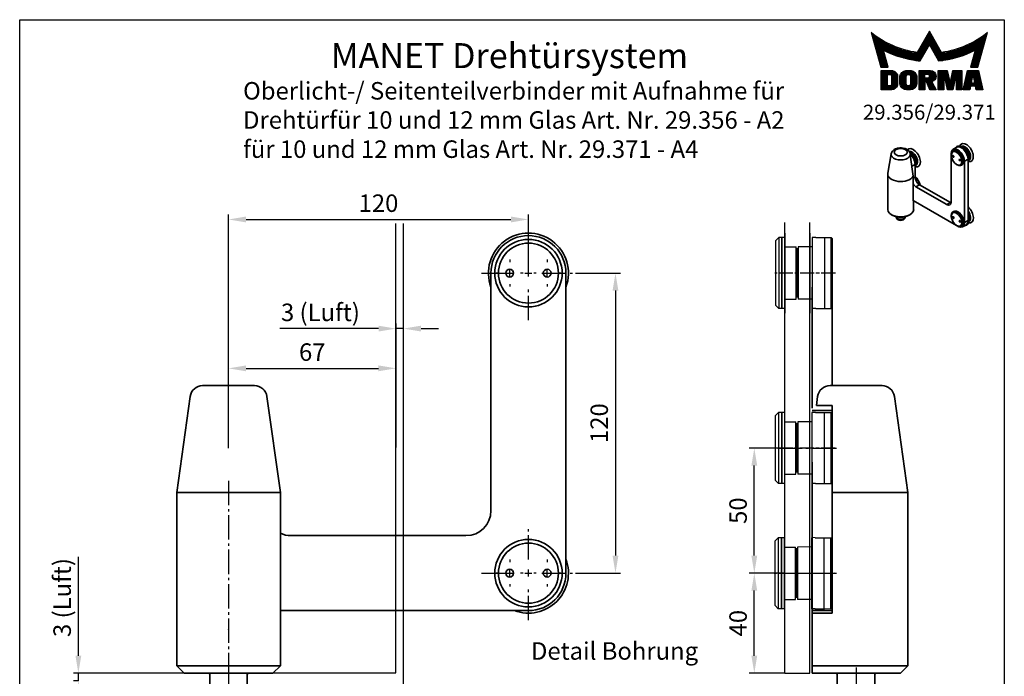
# Model space of a CAD drawing. Units: millimetres. Extents: x 1827 to 2228, y 1734 to 2304.
# Drawn here: x 1827 to 2221, y 2041 to 2304 of the extents above; entities that cross this region are included whole.
import ezdxf
from ezdxf.enums import TextEntityAlignment as Align

# ---------------------------------------------------------------- set-up
doc = ezdxf.new("R2010")
doc.units = ezdxf.units.MM
for name, pattern in [('AM_DIN_G_W050', [13.75, 9.75, -1.5, 1, -1.5]), ('CHAIN', [0.3543, 0.2362, -0.0295, 0.0591, -0.0295]), ('PHANTOM', [63.5, 31.75, -6.35, 6.35, -6.35, 6.35, -6.35]), ('STRICHPUNKT', [25.4, 12.7, -6.35, 0, -6.35])]:
    doc.linetypes.add(name, pattern=pattern)
for name, color, linetype, lineweight in [('AM_7', 7, 'AM_DIN_G_W050', 25), ('AM_REFDIM', 4, 'Continuous', 25), ('AM_VIS', 2, 'Continuous', 35)]:
    doc.layers.add(name, color=color, linetype=linetype, lineweight=lineweight)
for name, color, linetype in [('Detail-Rahmen', 7, 'Continuous'), ('Deutsch', 4, 'Continuous'), ('Dick', 2, 'Continuous'), ('Duenn', 7, 'Continuous'), ('Mittellinie', 7, 'STRICHPUNKT'), ('Phantom', 1, 'PHANTOM'), ('Schriftfeld', 7, 'Continuous')]:
    doc.layers.add(name, color=color, linetype=linetype)
doc.styles.add('ISO8', font='iso8')
doc.dimstyles.new('DORMA$0', dxfattribs={"dimtxt": 3.5, "dimasz": 3.5, "dimexe": 1, "dimexo": 0, "dimgap": 1.5, "dimtad": 1, "dimdec": 8, "dimdsep": 46, "dimtxsty": 'ISO8', "dimcen": 0.1, "dimclrt": 256, "dimadec": 8, "dimazin": 2, "dimtfac": 1, "dimtdec": 8, "dimtmove": 0, "dimatfit": 3, "dimfxl": 0, "dimtolj": 1, "dimarcsym": 0})

# ---------------------------------------------------------------- blocks, each defined once
blk = doc.blocks.new('*D6')
at = {"layer": 'Defpoints', "color": 0}
for p in [(2030.95, 2224.15), (2030.95, 2202.68), (1910.95, 2132.68)]:
    blk.add_point(p, dxfattribs=at)
at = {"layer": 'Deutsch', "color": 0, "lineweight": -2}
for p, q in [((1910.95, 2132.68), (1910.95, 2226.15)), ((2030.95, 2202.68), (2030.95, 2226.15)), ((1917.95, 2224.15), (2023.95, 2224.15))]:
    blk.add_line(p, q, dxfattribs=at)
at = {"layer": 'Deutsch', "color": 0}
for points in [[(1917.95, 2225.32), (1917.95, 2222.98), (1910.95, 2224.15)], [(2023.95, 2225.32), (2023.95, 2222.98), (2030.95, 2224.15)]]:
    blk.add_solid(points, dxfattribs=at)
at = {"layer": 'Deutsch', "insert": (1970.95, 2230.65), "char_height": 7, "attachment_point": 5, "style": 'ISO8'}
blk.add_mtext('\\A1;120', dxfattribs=at)
blk = doc.blocks.new('*D7')
at = {"layer": 'AM_REFDIM', "color": 0, "lineweight": -2}
for p, q in [((1910.95, 2132.68), (1910.95, 2166.6)), ((1917.95, 2164.6), (1970.95, 2164.6)), ((1977.95, 2132.68), (1977.95, 2166.6))]:
    blk.add_line(p, q, dxfattribs=at)
at = {"layer": 'AM_REFDIM', "color": 0}
for points in [[(1917.95, 2165.77), (1917.95, 2163.43), (1910.95, 2164.6)], [(1970.95, 2165.77), (1970.95, 2163.43), (1977.95, 2164.6)]]:
    blk.add_solid(points, dxfattribs=at)
at = {"layer": 'Defpoints', "color": 0}
for p in [(1977.95, 2164.6), (1910.95, 2132.68), (1977.95, 2132.68)]:
    blk.add_point(p, dxfattribs=at)
at = {"layer": 'AM_REFDIM', "insert": (1944.45, 2171.1), "char_height": 7, "attachment_point": 5, "style": 'ISO8'}
blk.add_mtext('\\A1;67', dxfattribs=at)
blk = doc.blocks.new('*X0')
at = {"color": 0}
for p, q in [((8.01, 13), (8.09, 13)), ((8.08, 12.75), (8.41, 12.75)), ((8.16, 12.5), (8.74, 12.5)), ((8.23, 12.25), (9.09, 12.25)), ((8.3, 12), (9.46, 12)), ((18.85, 12), (20.43, 12)), ((18.99, 12.25), (20.28, 12.25)), ((19.14, 12.5), (20.14, 12.5)), ((19.28, 12.75), (20, 12.75)), ((19.43, 13), (19.85, 13)), ((19.57, 13.25), (19.71, 13.25)), ((29.82, 12), (30.98, 12)), ((30.19, 12.25), (31.05, 12.25)), ((30.54, 12.5), (31.12, 12.5)), ((30.87, 12.75), (31.19, 12.75)), ((31.19, 13), (31.26, 13)), ((8.37, 11.75), (9.85, 11.75)), ((8.44, 11.5), (10.26, 11.5)), ((8.51, 11.25), (10.69, 11.25)), ((8.58, 11), (11.16, 11)), ((8.66, 10.75), (11.66, 10.75)), ((8.73, 10.5), (12.2, 10.5)), ((8.8, 10.25), (12.8, 10.25)), ((8.87, 10), (13.46, 10)), ((17.69, 10), (19.29, 10)), ((17.84, 10.25), (19.43, 10.25)), ((17.98, 10.5), (19.58, 10.5)), ((18.13, 10.75), (21.15, 10.75)), ((18.27, 11), (21.01, 11)), ((18.42, 11.25), (20.86, 11.25)), ((18.56, 11.5), (20.72, 11.5)), ((18.7, 11.75), (20.57, 11.75)), ((19.7, 10.5), (21.3, 10.5)), ((19.84, 10.25), (21.44, 10.25)), ((19.99, 10), (21.58, 10)), ((25.82, 10), (30.41, 10)), ((26.48, 10.25), (30.48, 10.25)), ((27.08, 10.5), (30.55, 10.5)), ((27.62, 10.75), (30.62, 10.75)), ((28.12, 11), (30.69, 11)), ((28.59, 11.25), (30.76, 11.25)), ((29.02, 11.5), (30.84, 11.5)), ((29.43, 11.75), (30.91, 11.75)), ((8.94, 9.75), (14.21, 9.75)), ((9.01, 9.5), (10.46, 9.5)), ((9.08, 9.25), (10.53, 9.25)), ((9.15, 9), (10.6, 9)), ((9.23, 8.75), (10.67, 8.75)), ((9.3, 8.5), (10.74, 8.5)), ((9.37, 8.25), (10.81, 8.25)), ((9.44, 8), (10.89, 8)), ((10.55, 9.5), (15.1, 9.5)), ((11.06, 9.25), (16.23, 9.25)), ((11.61, 9), (18.71, 9)), ((12.2, 8.75), (18.57, 8.75)), ((12.86, 8.5), (18.42, 8.5)), ((13.6, 8.25), (18.28, 8.25)), ((14.46, 8), (18.14, 8)), ((17.26, 9.25), (18.86, 9.25)), ((17.4, 9.5), (19, 9.5)), ((17.55, 9.75), (19.15, 9.75)), ((20.13, 9.75), (21.73, 9.75)), ((20.28, 9.5), (21.87, 9.5)), ((20.42, 9.25), (22.02, 9.25)), ((20.56, 9), (27.67, 9)), ((20.71, 8.75), (27.07, 8.75)), ((20.85, 8.5), (26.41, 8.5)), ((21, 8.25), (25.67, 8.25)), ((21.14, 8), (24.81, 8)), ((23.04, 9.25), (28.22, 9.25)), ((24.18, 9.5), (28.73, 9.5)), ((25.07, 9.75), (30.34, 9.75)), ((28.39, 8), (29.84, 8)), ((28.46, 8.25), (29.91, 8.25)), ((28.54, 8.5), (29.98, 8.5)), ((28.61, 8.75), (30.05, 8.75)), ((28.68, 9), (30.12, 9)), ((28.75, 9.25), (30.19, 9.25)), ((28.82, 9.5), (30.27, 9.5)), ((9.51, 7.75), (10.96, 7.75)), ((9.58, 7.5), (11.03, 7.5)), ((9.65, 7.25), (11.1, 7.25)), ((9.72, 7), (11.17, 7)), ((9.8, 6.75), (11.24, 6.75)), ((9.87, 6.5), (11.32, 6.5)), ((9.94, 6.25), (11.39, 6.25)), ((15.51, 7.75), (17.99, 7.75)), ((16.96, 7.5), (17.85, 7.5)), ((21.29, 7.75), (23.77, 7.75)), ((21.43, 7.5), (22.32, 7.5)), ((27.89, 6.25), (29.34, 6.25)), ((27.96, 6.5), (29.41, 6.5)), ((28.03, 6.75), (29.48, 6.75)), ((28.11, 7), (29.55, 7)), ((28.18, 7.25), (29.62, 7.25)), ((28.25, 7.5), (29.7, 7.5)), ((28.32, 7.75), (29.77, 7.75)), ((10.03, 5.25), (12.77, 5.25)), ((10.03, 5), (13.03, 5)), ((10.03, 4.75), (13.19, 4.75)), ((10.03, 4.5), (11.27, 4.5)), ((10.03, 4.25), (11.27, 4.25)), ((10.03, 4), (11.27, 4)), ((12.05, 4.5), (13.27, 4.5)), ((12.06, 4.25), (13.3, 4.25)), ((12.06, 4), (13.3, 4)), ((13.75, 4), (15.02, 4)), ((13.76, 4.25), (15.02, 4.25)), ((13.81, 4.5), (15.08, 4.5)), ((13.91, 4.75), (16.98, 4.75)), ((14.08, 5), (16.81, 5)), ((14.36, 5.25), (16.53, 5.25)), ((15.81, 4.5), (17.08, 4.5)), ((15.87, 4.25), (17.13, 4.25)), ((15.87, 4), (17.14, 4)), ((17.59, 5.25), (20.53, 5.25)), ((17.59, 5), (20.77, 5)), ((17.59, 4.75), (18.72, 4.75)), ((17.59, 4.5), (18.72, 4.5)), ((17.59, 4.25), (18.72, 4.25)), ((17.59, 4), (18.72, 4)), ((19.36, 4.75), (20.9, 4.75)), ((19.47, 4), (20.93, 4)), ((19.61, 4.5), (20.97, 4.5)), ((19.62, 4.25), (20.97, 4.25)), ((21.43, 5.25), (23.28, 5.25)), ((21.43, 5), (23.34, 5)), ((21.43, 4.75), (23.39, 4.75)), ((21.43, 4.5), (23.45, 4.5)), ((21.43, 4.25), (22.56, 4.25)), ((21.43, 4), (22.56, 4)), ((22.72, 4.25), (23.5, 4.25)), ((22.77, 4), (23.56, 4)), ((24.04, 4), (24.83, 4)), ((24.09, 4.25), (24.88, 4.25)), ((24.15, 4.5), (26.17, 4.5)), ((24.2, 4.75), (26.17, 4.75)), ((24.26, 5), (26.17, 5)), ((24.31, 5.25), (26.17, 5.25)), ((25.04, 4.25), (26.17, 4.25)), ((25.04, 4), (26.17, 4)), ((26.95, 4), (28.18, 4)), ((27.01, 4.25), (28.22, 4.25)), ((27.07, 4.5), (29.67, 4.5)), ((27.13, 4.75), (29.61, 4.75)), ((27.19, 5), (29.56, 5)), ((27.25, 5.25), (29.5, 5.25)), ((28.52, 4.25), (29.73, 4.25)), ((28.57, 4), (29.79, 4)), ((10.03, 3.75), (11.27, 3.75)), ((10.03, 3.5), (11.27, 3.5)), ((10.03, 3.25), (11.27, 3.25)), ((10.03, 3), (11.27, 3)), ((10.03, 2.75), (11.27, 2.75)), ((10.03, 2.5), (11.27, 2.5)), ((10.03, 2.25), (13.12, 2.25)), ((10.03, 2), (12.93, 2)), ((12, 2.5), (13.24, 2.5)), ((12.06, 3.75), (13.3, 3.75)), ((12.06, 3.5), (13.3, 3.5)), ((12.06, 3.25), (13.3, 3.25)), ((12.06, 3), (13.3, 3)), ((12.06, 2.75), (13.29, 2.75)), ((13.75, 3.75), (15.02, 3.75)), ((13.75, 3.5), (15.02, 3.5)), ((13.75, 3.25), (15.02, 3.25)), ((13.75, 3), (15.02, 3)), ((13.78, 2.75), (15.03, 2.75)), ((13.85, 2.5), (15.18, 2.5)), ((13.98, 2.25), (16.91, 2.25)), ((14.19, 2), (16.7, 2)), ((15.71, 2.5), (17.04, 2.5)), ((15.86, 2.75), (17.11, 2.75)), ((15.87, 3.75), (17.14, 3.75)), ((15.87, 3.5), (17.14, 3.5)), ((15.87, 3.25), (17.14, 3.25)), ((15.87, 3), (17.14, 3)), ((17.59, 3.75), (20.82, 3.75)), ((17.59, 3.5), (20.63, 3.5)), ((17.59, 3.25), (20.24, 3.25)), ((17.59, 3), (18.72, 3)), ((17.59, 2.75), (18.72, 2.75)), ((17.59, 2.5), (18.72, 2.5)), ((17.59, 2.25), (18.72, 2.25)), ((17.59, 2), (18.72, 2)), ((19.19, 3), (20.27, 3)), ((19.29, 2.75), (20.4, 2.75)), ((19.39, 2.5), (20.53, 2.5)), ((19.49, 2.25), (20.66, 2.25)), ((19.59, 2), (20.79, 2)), ((21.43, 3.75), (22.56, 3.75)), ((21.43, 3.5), (22.56, 3.5)), ((21.43, 3.25), (22.56, 3.25)), ((21.43, 3), (22.56, 3)), ((21.43, 2.75), (22.56, 2.75)), ((21.43, 2.5), (22.56, 2.5)), ((21.43, 2.25), (22.56, 2.25)), ((21.43, 2), (22.56, 2)), ((22.83, 3.75), (23.61, 3.75)), ((22.88, 3.5), (23.67, 3.5)), ((22.94, 3.25), (23.72, 3.25)), ((22.99, 3), (24.61, 3)), ((23.05, 2.75), (24.55, 2.75)), ((23.1, 2.5), (24.5, 2.5)), ((23.16, 2.25), (24.44, 2.25)), ((23.21, 2), (24.39, 2)), ((23.87, 3.25), (24.66, 3.25)), ((23.93, 3.5), (24.72, 3.5)), ((23.98, 3.75), (24.77, 3.75)), ((25.04, 3.75), (26.17, 3.75)), ((25.04, 3.5), (26.17, 3.5)), ((25.04, 3.25), (26.17, 3.25)), ((25.04, 3), (26.17, 3)), ((25.04, 2.75), (26.17, 2.75)), ((25.04, 2.5), (26.17, 2.5)), ((25.04, 2.25), (26.17, 2.25)), ((25.04, 2), (26.17, 2)), ((26.48, 2), (27.82, 2)), ((26.54, 2.25), (27.86, 2.25)), ((26.6, 2.5), (30.14, 2.5)), ((26.66, 2.75), (30.09, 2.75)), ((26.72, 3), (28, 3)), ((26.77, 3.25), (28.04, 3.25)), ((26.83, 3.5), (28.09, 3.5)), ((26.89, 3.75), (28.13, 3.75)), ((28.61, 3.75), (29.85, 3.75)), ((28.66, 3.5), (29.91, 3.5)), ((28.7, 3.25), (29.97, 3.25)), ((28.75, 3), (30.03, 3)), ((28.88, 2.25), (30.2, 2.25)), ((28.93, 2), (30.26, 2)), ((10.03, 1.75), (12.57, 1.75)), ((14.58, 1.75), (16.31, 1.75)), ((17.59, 1.75), (18.72, 1.75)), ((19.69, 1.75), (20.92, 1.75)), ((21.43, 1.75), (22.56, 1.75)), ((23.27, 1.75), (24.33, 1.75)), ((25.04, 1.75), (26.17, 1.75)), ((26.42, 1.75), (27.77, 1.75)), ((28.97, 1.75), (30.32, 1.75))]:
    blk.add_line(p, q, dxfattribs=at)
blk = doc.blocks.new('detail_r')
at = {"layer": 'Detail-Rahmen'}
blk.add_lwpolyline([(0, 0), (0, 285), (197, 285), (197, 0)], close=True, dxfattribs=at)
at = {"layer": 'Duenn'}
for points in [[(182, 282.7305), (179.5344, 278.4601, -0.1384), (170.3517, 282.4416), (172.3232, 275.5296), (173.7717, 275.5296), (172.8003, 278.9175, 0.0776), (178.6686, 276.9604, 0.0187), (180.1531, 276.7669), (182, 279.9657), (183.8468, 276.7669, 0.0964), (191.1996, 278.9174), (190.2282, 275.5296), (191.6768, 275.5296), (193.6483, 282.4416, -0.1384), (184.4655, 278.4601), (182, 282.7305)], [(181.0801, 271), (179.9511, 271), (179.9511, 274.8385), (182.209, 274.8385, -0.4142), (183.338, 273.7095, -0.3392), (182.5126, 272.5805), (182.5126, 272.5805), (183.338, 271), (182.0961, 271), (181.4639, 272.5805), (181.0801, 272.5805), (181.0801, 271)]]:
    blk.add_lwpolyline(points, format="xyb", dxfattribs=at)
for points in [[(175.6611, 273.5966), (175.6611, 272.2418), (175.6479, 272.0619), (175.6062, 271.877), (175.5336, 271.6939), (175.4299, 271.5202), (175.2973, 271.3637), (175.1409, 271.2312), (174.9672, 271.1274), (174.7841, 271.0548), (174.5992, 271.0131), (174.4192, 271), (172.3871, 271), (172.3871, 274.8385), (174.4192, 274.8385), (174.5992, 274.8253), (174.7841, 274.7836), (174.9672, 274.711), (175.1409, 274.6072), (175.2973, 274.4747), (175.4299, 274.3182), (175.5336, 274.1446), (175.6062, 273.9615), (175.648, 273.7766), (175.6611, 273.5966)], [(174.4192, 273.8224), (174.4192, 272.0161), (174.4168, 271.9833), (174.4092, 271.9497), (174.396, 271.9164), (174.3772, 271.8848), (174.3531, 271.8564), (174.3246, 271.8323), (174.293, 271.8134), (174.2597, 271.8002), (174.2261, 271.7926), (174.1934, 271.7903), (173.6289, 271.7903), (173.6289, 274.0482), (174.1934, 274.0482), (174.2261, 274.0458), (174.2597, 274.0382), (174.293, 274.025), (174.3246, 274.0061), (174.3531, 273.982), (174.3772, 273.9536), (174.396, 273.922), (174.4092, 273.8887), (174.4168, 273.8551), (174.4192, 273.8224)], [(179.4995, 273.4837), (179.4995, 272.3547), (179.4852, 272.1584), (179.4397, 271.9567), (179.3605, 271.7569), (179.2473, 271.5675), (179.1027, 271.3968), (178.932, 271.2522), (178.7426, 271.139), (178.5428, 271.0598), (178.3411, 271.0143), (178.1448, 271), (177.4674, 271), (177.2711, 271.0143), (177.0694, 271.0598), (176.8696, 271.139), (176.6801, 271.2522), (176.5094, 271.3968), (176.3649, 271.5675), (176.2517, 271.7569), (176.1724, 271.9567), (176.1269, 272.1584), (176.1126, 272.3547), (176.1126, 273.4837), (176.1269, 273.68), (176.1724, 273.8817), (176.2517, 274.0815), (176.3649, 274.2709), (176.5094, 274.4416), (176.6801, 274.5862), (176.8696, 274.6994), (177.0694, 274.7787), (177.2711, 274.8241), (177.4674, 274.8384), (178.1448, 274.8384), (178.3411, 274.8241), (178.5428, 274.7787), (178.7426, 274.6994), (178.932, 274.5862), (179.1027, 274.4416), (179.2473, 274.2709), (179.3605, 274.0815), (179.4397, 273.8817), (179.4852, 273.68), (179.4995, 273.4837)], [(178.2294, 273.6643), (178.2294, 272.1741), (178.2254, 272.1185), (178.2125, 272.0613), (178.19, 272.0047), (178.158, 271.951), (178.117, 271.9027), (178.0687, 271.8617), (178.015, 271.8296), (177.9584, 271.8072), (177.9012, 271.7943), (177.8456, 271.7903), (177.7666, 271.7903), (177.7109, 271.7943), (177.6538, 271.8072), (177.5972, 271.8296), (177.5435, 271.8617), (177.4952, 271.9027), (177.4542, 271.951), (177.4221, 272.0047), (177.3997, 272.0613), (177.3868, 272.1185), (177.3827, 272.1741), (177.3827, 273.6643), (177.3868, 273.72), (177.3997, 273.7771), (177.4221, 273.8337), (177.4542, 273.8874), (177.4952, 273.9358), (177.5435, 273.9767), (177.5972, 274.0088), (177.6538, 274.0312), (177.7109, 274.0441), (177.7666, 274.0482), (177.8456, 274.0482), (177.9012, 274.0441), (177.9584, 274.0312), (178.015, 274.0088), (178.0686, 273.9767), (178.117, 273.9358), (178.158, 273.8874), (178.19, 273.8337), (178.2125, 273.7771), (178.2254, 273.72), (178.2294, 273.6643)], [(181.9832, 273.749), (181.9832, 273.67), (181.9792, 273.6143), (181.9663, 273.5572), (181.9438, 273.5006), (181.9118, 273.4469), (181.8708, 273.3986), (181.8224, 273.3576), (181.7688, 273.3255), (181.7122, 273.3031), (181.655, 273.2902), (181.5994, 273.2861), (181.0801, 273.2861), (181.0801, 274.1328), (181.5994, 274.1328), (181.655, 274.1288), (181.7122, 274.1159), (181.7688, 274.0935), (181.8224, 274.0614), (181.8708, 274.0204), (181.9118, 273.9721), (181.9439, 273.9184), (181.9663, 273.8618), (181.9792, 273.8046), (181.9832, 273.749)], [(184.9185, 273.8224), (184.9185, 271), (183.7896, 271), (183.7896, 274.8385), (185.5959, 274.8385), (186.0926, 272.5805), (186.1604, 272.5805), (186.2281, 272.5805), (186.7249, 274.8385), (188.5312, 274.8385), (188.5312, 271), (187.4022, 271), (187.4022, 273.8224), (187.2894, 273.8224), (186.6684, 271), (185.6523, 271), (185.0314, 273.8224), (184.9185, 273.8224)], [(190.1117, 271), (188.757, 271), (189.6602, 274.8385), (191.8052, 274.8385), (192.7083, 271), (191.3536, 271), (191.2317, 271.6774), (190.2337, 271.6774), (190.1117, 271)], [(190.6198, 273.8224), (190.3556, 272.3547), (191.1097, 272.3547), (190.8456, 273.8224), (190.6198, 273.8224)]]:
    blk.add_lwpolyline(points, dxfattribs=at)
at = {"layer": 'Dick'}
blk.add_blockref('*X0', (162.3613, 269.3614), dxfattribs=at)
at = {"layer": 'Deutsch', "style": 'ISO8'}
blk.add_attdef('ZEICHNUNGSNAME', text='', height=5, dxfattribs=at).set_placement((98, 271), align=Align.CENTER)
at = {"layer": 'Schriftfeld', "style": 'ISO8'}
for tag, p in [('ARTIKEL-NR', (182, 265)), ('MASSSTAB', (30, 4)), ('DATUM', (98, 4))]:
    blk.add_attdef(tag, text='', height=3, dxfattribs=at).set_placement(p, align=Align.CENTER)
for tag, p in [('QUELLPFAD', (8, 12)), ('ZIELPFAD', (5, 12))]:
    blk.add_attdef(tag, p, '', height=2, rotation=90, dxfattribs=at)
blk.add_attdef('ZEICHNUNGSNUMMER', text='', height=5, dxfattribs=at).set_placement((190, 4), align=Align.RIGHT)
blk = doc.blocks.new('*D15')
at = {"layer": 'AM_REFDIM', "color": 0, "lineweight": -2}
for p, q in [((2049.76, 2202.68), (2067.78, 2202.68)), ((2065.78, 2195.68), (2065.78, 2089.68)), ((2049.76, 2082.68), (2067.78, 2082.68))]:
    blk.add_line(p, q, dxfattribs=at)
at = {"layer": 'AM_REFDIM', "color": 0}
for points in [[(2064.61, 2195.68), (2066.94, 2195.68), (2065.78, 2202.68)], [(2064.61, 2089.68), (2066.94, 2089.68), (2065.78, 2082.68)]]:
    blk.add_solid(points, dxfattribs=at)
at = {"layer": 'Defpoints', "color": 0}
for p in [(2049.76, 2202.68), (2049.76, 2082.68), (2065.78, 2082.68)]:
    blk.add_point(p, dxfattribs=at)
at = {"layer": 'AM_REFDIM', "insert": (2059.28, 2142.68), "char_height": 7, "attachment_point": 5, "rotation": 90, "style": 'ISO8'}
blk.add_mtext('\\A1;120', dxfattribs=at)
blk = doc.blocks.new('*D17')
at = {"layer": 'Defpoints', "color": 0}
for p in [(1980.97, 2180.5), (1977.97, 2132.93), (1980.97, 2006.9)]:
    blk.add_point(p, dxfattribs=at)
at = {"layer": 'Deutsch', "color": 0, "lineweight": -2}
for p, q in [((1970.97, 2180.5), (1931.47, 2180.5)), ((1977.97, 2132.93), (1977.97, 2182.5)), ((1980.97, 2180.5), (1977.97, 2180.5)), ((1980.97, 2006.9), (1980.97, 2182.5)), ((1987.97, 2180.5), (1994.97, 2180.5))]:
    blk.add_line(p, q, dxfattribs=at)
at = {"layer": 'Deutsch', "color": 0}
for points in [[(1970.97, 2181.66), (1970.97, 2179.33), (1977.97, 2180.5)], [(1987.97, 2181.66), (1987.97, 2179.33), (1980.97, 2180.5)]]:
    blk.add_solid(points, dxfattribs=at)
at = {"layer": 'Deutsch', "insert": (1947.72, 2187), "char_height": 7, "attachment_point": 5, "style": 'ISO8'}
blk.add_mtext('\\A1;3 (Luft)', dxfattribs=at)
blk = doc.blocks.new('*D22')
at = {"layer": 'Defpoints', "color": 0}
for p in [(1850.86, 2042.68), (1850.86, 2042.68), (1850.86, 2039.68)]:
    blk.add_point(p, dxfattribs=at)
at = {"layer": 'Deutsch', "color": 0, "lineweight": -2}
for p, q in [((1850.86, 2049.68), (1850.86, 2089.18)), ((1850.86, 2042.68), (1848.86, 2042.68)), ((1850.86, 2039.68), (1850.86, 2042.68)), ((1850.86, 2039.68), (1848.86, 2039.68)), ((1850.86, 2032.68), (1850.86, 2025.68))]:
    blk.add_line(p, q, dxfattribs=at)
at = {"layer": 'Deutsch', "color": 0}
for points in [[(1849.7, 2049.68), (1852.03, 2049.68), (1850.86, 2042.68)], [(1849.7, 2032.68), (1852.03, 2032.68), (1850.86, 2039.68)]]:
    blk.add_solid(points, dxfattribs=at)
at = {"layer": 'Deutsch', "insert": (1844.36, 2072.93), "char_height": 7, "attachment_point": 5, "rotation": 90, "style": 'ISO8'}
blk.add_mtext('\\A1;3 (Luft)', dxfattribs=at)
blk = doc.blocks.new('*D24')
at = {"layer": 'AM_REFDIM', "color": 0, "lineweight": -2}
for p, q in [((2133.53, 2082.68), (2119.34, 2082.68)), ((2121.34, 2049.68), (2121.34, 2075.68)), ((2133.53, 2042.68), (2119.34, 2042.68))]:
    blk.add_line(p, q, dxfattribs=at)
at = {"layer": 'AM_REFDIM', "color": 0}
for points in [[(2120.17, 2075.68), (2122.51, 2075.68), (2121.34, 2082.68)], [(2120.17, 2049.68), (2122.51, 2049.68), (2121.34, 2042.68)]]:
    blk.add_solid(points, dxfattribs=at)
at = {"layer": 'Defpoints', "color": 0}
for p in [(2121.34, 2082.68), (2133.53, 2082.68), (2133.53, 2042.68)]:
    blk.add_point(p, dxfattribs=at)
at = {"layer": 'AM_REFDIM', "insert": (2114.84, 2062.68), "char_height": 7, "attachment_point": 5, "rotation": 90, "style": 'ISO8'}
blk.add_mtext('\\A1;40', dxfattribs=at)
blk = doc.blocks.new('*D25')
at = {"layer": 'AM_REFDIM', "color": 0, "lineweight": -2}
for p, q in [((2133.53, 2132.68), (2119.34, 2132.68)), ((2121.34, 2089.68), (2121.34, 2125.68)), ((2133.53, 2082.68), (2119.34, 2082.68))]:
    blk.add_line(p, q, dxfattribs=at)
at = {"layer": 'AM_REFDIM', "color": 0}
for points in [[(2120.17, 2125.68), (2122.51, 2125.68), (2121.34, 2132.68)], [(2120.17, 2089.68), (2122.51, 2089.68), (2121.34, 2082.68)]]:
    blk.add_solid(points, dxfattribs=at)
at = {"layer": 'Defpoints', "color": 0}
for p in [(2121.34, 2132.68), (2133.53, 2132.68), (2133.53, 2082.68)]:
    blk.add_point(p, dxfattribs=at)
at = {"layer": 'AM_REFDIM', "insert": (2114.84, 2107.68), "char_height": 7, "attachment_point": 5, "rotation": 90, "style": 'ISO8'}
blk.add_mtext('\\A1;50', dxfattribs=at)
blk = doc.blocks.new('A$C6FDA2031')
at = {"layer": 'AM_VIS'}
for p, q in [((-4.34, 16.7), (-4.6, 16.55)), ((-3.11, 17.84), (-4.53, 17.03)), ((-3.24, 18.06), (-3.06, 18.16)), ((-1.49, 18.17), (-1.45, 18.19)), ((-29.36, 15.21), (-30.71, 7.45)), ((-21.72, 15.21), (-21.6, 14.47)), ((-21.61, 13.91), (-20.6, 6.24)), ((-5.3, 15), (-5.3, 15.31)), ((-5.3, 14.7), (-5.3, 15)), ((-5.3, -4.08), (-5.3, 14.7)), ((1.41, 13.06), (0, 12.25)), ((0, 12.25), (0, -12.25)), ((1.41, 13.06), (1.41, -11.43)), ((1.73, 12.59), (1.77, 12.61)), ((-19.8, 11.02), (-21.12, 10.26)), ((-19.8, 11.02), (-19.8, 5.92)), ((-19.48, 10.55), (-19.44, 10.57)), ((-3.18, 11.02), (-2.92, 10.87)), ((-0.96, 10.86), (-1.23, 10.7)), ((-30.73, 7.15), (-30.73, -6.99)), ((-20.6, -3.62), (-20.6, 6.24)), ((-19.8, 5.92), (-20.6, 5.45)), ((-18.03, 2.86), (-19.45, 2.04)), ((-19.45, 2.04), (-7.07, -5.1)), ((-18.03, 2.86), (-5.66, -4.29)), ((-3.18, -13.47), (-20.6, -3.41)), ((-20.36, -3.56), (-20.36, -6.99)), ((-5.66, -4.29), (-7.07, -5.1)), ((-4.34, -7.79), (-4.6, -7.95)), ((-28.68, -9.42), (-29.21, -9.11)), ((-27.19, -10.64), (-27.39, -10.05)), ((-23.9, -10.64), (-23.7, -10.05)), ((-22.41, -9.42), (-21.88, -9.11)), ((-5.3, -9.8), (-5.3, -9.49)), ((1.41, -11.43), (0, -12.25)), ((-3.18, -13.47), (-2.92, -13.63)), ((-2.65, -13.78), (-2.92, -13.63)), ((-0.96, -13.64), (-1.23, -13.79)), ((0.64, -13.15), (-0.78, -13.96)), ((0.76, -13.36), (0.94, -13.26)), ((1.73, -11.91), (1.77, -11.89))]:
    blk.add_line(p, q, dxfattribs=at)
for centre, major_axis, start_param, end_param in [((0.71, 15.72), (2, -3.46), 5.825423, 9.88254), ((-25.54, 15.87), (-2.6, 0), 2.356194490192519, 8.639379797372104), ((-20.51, 13.68), (2, -3.46), 5.825423, 9.618981), ((-21.05, 13.36), (1.61, -2.79), 0, 2.900409), ((-21.53, 13.08), (1.61, -2.79), 0.362274, 2.554456), ((-2.65, 13.78), (1.87, -3.25), 0.785398, 3.926991), ((-2.92, 13.63), (1.69, -2.92), 5.497787, 10.210176), ((-3.18, 13.47), (1.5, -2.6), 2.356194490192518, 8.639379797372104), ((-2.65, 13.78), (1.69, -2.92), 0, 3.141593), ((-1.24, 14.59), (2, -3.46), 0.429977, 3.497014), ((-1.24, 14.59), (1.87, -3.25), 0.785398, 3.141593), ((-1.06, 14.7), (2, -3.46), 0.280038, 3.141593), ((0.16, 15.4), (1.61, -2.79), 0, 3.141593), ((-0.32, 15.13), (1.61, -2.79), 0.362274, 2.779318), ((-0.32, 15.13), (1.5, -2.6), 0.568284, 2.573308), ((-0.53, 15), (1.49, -2.59), 1.219245, 1.922348), ((-25.54, 14.99), (-3.84, 0), 6.183644, 9.52432), ((-21.53, 13.08), (1.5, -2.6), 0.568284, 2.515707), ((-22.27, 12.66), (2, -3.46), 0.280038, 2.203199), ((-22.45, 12.55), (2, -3.46), 0.429977, 2.103502), ((-22.45, 12.55), (1.87, -3.25), 0.785398, 2.068201), ((-25.54, 14.24), (-3.97, 0), 2.997812, 3.241134), ((-4.51, 14.24), (0.194, -0.336), 2.356194490192508, 8.639379797372094), ((-4.15, 14.44), (0.194, -0.336), 4.290692, 5.134086), ((-1.86, 12.71), (0.194, -0.336), 2.35619449019254, 8.639379797372126), ((-1.5, 12.91), (0.194, -0.336), 4.290692, 5.134086), ((-25.54, 7.15), (-5.19, 0), 6.183644, 9.114934), ((-20.51, 3.47), (2, -3.46), 1.038078, 2.103514), ((-18.03, 4.9), (1.25, -2.17), 3.926991, 5.497787), ((-19.45, 4.08), (1.25, -2.17), 4.783282, 5.497787), ((-25.54, -2.7), (-5.19, 0), 2.831749, 2.886763), ((-25.54, -6.99), (-5.19, 0), 0, 3.141593), ((-7.07, -3.06), (1.25, -2.17), 5.497787, 7.068583), ((-5.66, -2.25), (1.25, -2.17), 5.497787, 5.681921), ((-2.92, -10.87), (1.69, -2.92), 5.497787, 10.210176), ((-2.65, -10.72), (1.69, -2.92), 0, 3.141593), ((0.71, -8.78), (2, -3.46), 5.825423, 8.3867), ((0.16, -9.09), (1.61, -2.79), 0, 1.773366), ((-25.54, -7.6), (-4.44, 0), 0.785398, 2.356194), ((-25.54, -9.85), (-1.88, 0), 0.072112, 3.06948), ((-25.54, -10.46), (-1.67, 0), 0.190621, 2.950972), ((-3.18, -11.02), (1.5, -2.6), 2.356194490192518, 8.639379797372104), ((-4.51, -10.26), (0.194, -0.336), 2.356194490192541, 8.639379797372126), ((-4.15, -10.05), (0.194, -0.336), 4.290692, 5.134086), ((-1.86, -11.79), (0.194, -0.336), 2.35619449019254, 8.639379797372126), ((-1.5, -11.58), (0.194, -0.336), 4.290692, 5.134086), ((-1.24, -9.9), (2, -3.46), 5.927764, 7.424005), ((-1.24, -9.9), (1.87, -3.25), 0, 0.785398), ((-1.06, -9.8), (2, -3.46), 0, 1.290759), ((-0.32, -9.37), (1.61, -2.79), 0.362274, 1.493358), ((-0.32, -9.37), (1.5, -2.6), 0.568284, 1.400583), ((-2.65, -10.72), (1.87, -3.25), 5.497787, 7.068583)]:
    blk.add_ellipse(centre, major_axis=major_axis, ratio=0.57735, start_param=start_param, end_param=end_param, dxfattribs=at)
blk.add_open_spline([(-29.36, 15.21), (-29.32, 15.47), (-29.23, 15.72), (-28.96, 16.19), (-28.77, 16.41), (-28.3, 16.83), (-28, 17.02), (-27.32, 17.33), (-26.92, 17.45), (-26.11, 17.59), (-25.7, 17.61), (-24.87, 17.58), (-24.46, 17.51), (-23.68, 17.3), (-23.31, 17.14), (-22.64, 16.72), (-22.34, 16.46), (-21.93, 15.87), (-21.79, 15.57), (-21.73, 15.23), (-21.73, 15.22), (-21.72, 15.21)], degree=3, knots=[2.455736, 2.455736, 2.455736, 2.455736, 2.673567, 2.673567, 2.929181, 2.929181, 3.255935, 3.255935, 3.631376, 3.631376, 4.005863, 4.005863, 4.377629, 4.377629, 4.754762, 4.754762, 5.11631, 5.11631, 5.38889, 5.38889, 5.398245, 5.398245, 5.398245, 5.398245], dxfattribs=at)
blk = doc.blocks.new('A$C58274A37')
at = {"layer": 'AM_7'}
for p, q in [((120, 165.4), (120, 178.8)), ((112.5, 165.4), (112.5, 164.35)), ((127.5, 165.4), (127.5, 164.35)), ((101.2, 160), (114.6, 160)), ((108.15, 160), (107.1, 160)), ((111.1, 160), (113.9, 160)), ((112.5, 158.6), (112.5, 161.4)), ((117.9, 160), (116.85, 160)), ((118.6, 160), (121.4, 160)), ((120, 158.6), (120, 161.4)), ((123.15, 160), (122.1, 160)), ((125.4, 160), (138.8, 160)), ((126.1, 160), (128.9, 160)), ((127.5, 158.6), (127.5, 161.4)), ((132.9, 160), (131.85, 160)), ((112.5, 155.65), (112.5, 154.6)), ((120, 141.2), (120, 154.6)), ((127.5, 155.65), (127.5, 154.6)), ((120, 45.4), (120, 58.8)), ((112.5, 45.4), (112.5, 44.35)), ((127.5, 45.4), (127.5, 44.35)), ((101.2, 40), (114.6, 40)), ((108.15, 40), (107.1, 40)), ((111.1, 40), (113.9, 40)), ((112.5, 38.6), (112.5, 41.4)), ((117.9, 40), (116.85, 40)), ((118.6, 40), (121.4, 40)), ((120, 38.6), (120, 41.4)), ((123.15, 40), (122.1, 40)), ((125.4, 40), (138.8, 40)), ((126.1, 40), (128.9, 40)), ((127.5, 38.6), (127.5, 41.4)), ((132.9, 40), (131.85, 40)), ((112.5, 35.65), (112.5, 34.6)), ((127.5, 35.65), (127.5, 34.6)), ((120, 21.2), (120, 34.6)), ((0, 2.3), (0, -13.8))]:
    blk.add_line(p, q, dxfattribs=at)
at = {"layer": 'AM_VIS'}
for p, q in [((105, 65), (105, 160)), ((135, 160), (135, 40)), ((-10.4, 115), (10.4, 115)), ((-15.35, 110.7), (-20.75, 72.3)), ((15.35, 110.7), (20.75, 72.3)), ((20.75, 72.3), (-20.75, 72.3)), ((-20.75, 72.3), (-20.75, 3)), ((20.75, 72.3), (20.75, 3)), ((25, 55), (95, 55)), ((120, 25), (20.75, 25)), ((-20.75, 3), (20.75, 3)), ((-17.75, 0), (-20.75, 3)), ((17.75, 0), (-17.75, 0)), ((17.75, 0), (20.75, 3)), ((-7.5, -0.5), (-7.5, -11)), ((7.5, -0.5), (7.5, -11)), ((-7.5, -11), (7.5, -11)), ((-6.7, -14), (-7.5, -11)), ((6.7, -14), (7.5, -11)), ((6.7, -14), (-6.7, -14))]:
    blk.add_line(p, q, dxfattribs=at)
for centre, radius in [((120, 160), 13.5), ((120, 160), 12), ((112.5, 160), 1.55), ((127.5, 160), 1.55), ((120, 40), 13.5), ((120, 40), 12), ((112.5, 40), 1.55), ((127.5, 40), 1.55)]:
    blk.add_circle(centre, radius, dxfattribs=at)
for centre, radius, start, end in [((120, 160), 16, 339.6359, 200.3641), ((120, 160), 15, 0, 180), ((-10.4, 110), 5, 90, 172), ((10.4, 110), 5, 8, 90), ((95, 65), 10, 270, 0), ((25, 65), 10, 244.8493, 270), ((120, 40), 16, 249.6359, 20.3641), ((120, 40), 15, 270, 0), ((-8, -0.5), 0.5, 0, 90), ((8, -0.5), 0.5, 90, 180)]:
    blk.add_arc(centre, radius, start, end, dxfattribs=at)

msp = doc.modelspace()

# ---------------------------------------------------------------- linework, layer by layer
at = {"layer": 'AM_7'}
for p, q in [((2130.7338959, 2132.6796355), (2155.3338959, 2132.6796355)), ((1910.94749624, 2119.5796355), (1910.94749624, 2039.0796355)), ((2130.7338959, 2082.6796355), (2155.3338959, 2082.6796355)), ((2162.0338959, 2044.9796355), (2162.0338959, 2028.8796355))]:
    msp.add_line(p, q, dxfattribs=at)
at = {"layer": 'AM_VIS'}
for p, q in [((2133.5338959, 2218.6796355), (2133.5338959, 2186.6796355)), ((2143.5338959, 2186.6796355), (2143.5338959, 2218.6796355)), ((2152.5338959, 2157.6796355), (2152.5338959, 2202.6796355)), ((2144.5338959, 2148.6796355), (2144.5338959, 2197.11187114)), ((2151.63142323, 2157.6796355), (2172.43636857, 2157.6796355)), ((2146.68008289, 2153.37550101), (2146.16066287, 2149.6796355)), ((2177.38770891, 2153.37550101), (2182.7838959, 2114.9796355)), ((2144.5338959, 2147.6796355), (2152.5338959, 2147.6796355)), ((2152.5338959, 2149.6796355), (2146.16066287, 2149.6796355)), ((2152.5338959, 2149.6796355), (2152.5338959, 2114.9796355)), ((2144.5338959, 2088.24739986), (2144.5338959, 2127.11187114)), ((2182.7838959, 2114.9796355), (2152.5338959, 2114.9796355)), ((2152.5338959, 2114.9796355), (2152.5338959, 2066.6796355)), ((2182.7838959, 2114.9796355), (2182.7838959, 2045.6796355)), ((2144.5338959, 2088.24739986), (2144.5338959, 2066.6796355)), ((2144.5338959, 2067.6796355), (2152.5338959, 2067.6796355)), ((2144.5338959, 2066.6796355), (2152.5338959, 2066.6796355)), ((2144.5338959, 2066.6796355), (2144.5338959, 2045.6796355)), ((2144.5338959, 2045.6796355), (2162.0338959, 2045.6796355)), ((2144.5338959, 2045.6796355), (2144.5338959, 2042.6796355)), ((2162.0338959, 2045.6796355), (2182.7838959, 2045.6796355)), ((2179.7838959, 2042.6796355), (2182.7838959, 2045.6796355)), ((2162.0338959, 2042.6796355), (2144.5338959, 2042.6796355)), ((2154.5338959, 2042.1796355), (2154.5338959, 2031.6796355)), ((2179.7838959, 2042.6796355), (2162.0338959, 2042.6796355)), ((2169.5338959, 2042.1796355), (2169.5338959, 2031.6796355))]:
    msp.add_line(p, q, dxfattribs=at)
for centre, radius, start, end in [((2151.63142323, 2152.6796355), 5, 90, 172), ((2172.43636857, 2152.6796355), 5, 8, 90), ((2154.0338959, 2042.1796355), 0.5, 0, 90), ((2170.0338959, 2042.1796355), 0.5, 90, 180)]:
    msp.add_arc(centre, radius, start, end, dxfattribs=at)
at = {"layer": 'Dick'}
for p, q in [((2129.95770381, 2215.69638947), (2131.17457736, 2216.91326302)), ((2129.95770381, 2189.73642028), (2129.95770381, 2215.69638947)), ((2131.17457736, 2216.91326302), (2131.17457736, 2188.51954673)), ((2132.39145092, 2216.91326302), (2131.17457736, 2216.91326302)), ((2132.39145092, 2216.91326302), (2132.39145092, 2188.51954673)), ((2132.39145092, 2188.51954673), (2132.39145092, 2216.91326302)), ((2133.60832447, 2216.91326302), (2132.39145092, 2216.91326302)), ((2133.60832447, 2188.51954673), (2133.60832447, 2216.91326302)), ((2144.46249674, 2216.91326302), (2144.46249674, 2188.51954673)), ((2145.97429183, 2216.91326302), (2144.4657205, 2216.94129797)), ((2145.97429183, 2216.91326302), (2149.62491249, 2216.91326302)), ((2149.32648414, 2216.88311492), (2152.13217326, 2216.91326302)), ((2149.37607096, 2216.91326302), (2149.37607096, 2188.51954673)), ((2152.13217326, 2188.51954673), (2152.13217326, 2216.91326302)), ((2152.53779778, 2216.50763851), (2152.13217326, 2216.91326302)), ((2152.53779778, 2216.50763851), (2152.53779778, 2188.92517125)), ((2133.60832447, 2213.18151745), (2138.07019418, 2213.18151745)), ((2138.07019418, 2192.2512923), (2138.07019418, 2213.18151745)), ((2138.6380685, 2212.41083087), (2138.07019418, 2212.41083087)), ((2138.6380685, 2193.02197888), (2138.6380685, 2212.41083087)), ((2138.88144321, 2212.16745616), (2138.6380685, 2212.41083087)), ((2144.4657205, 2213.19620039), (2138.88144321, 2213.18151745)), ((2138.88144321, 2213.18151745), (2138.88144321, 2192.2512923)), ((2133.60832447, 2192.2512923), (2138.07019418, 2192.2512923)), ((2138.6380685, 2193.02197888), (2138.07019418, 2193.02197888)), ((2138.88144321, 2193.2653536), (2138.6380685, 2193.02197888)), ((2144.49265928, 2192.24782631), (2138.88144321, 2192.2512923)), ((2129.95770381, 2189.73642028), (2131.17457736, 2188.51954673)), ((2132.39145092, 2188.51954673), (2131.17457736, 2188.51954673)), ((2133.60832447, 2188.51954673), (2132.39145092, 2188.51954673)), ((2145.97429183, 2188.51954673), (2144.48559835, 2188.52107107)), ((2145.97429183, 2188.51954673), (2149.62491249, 2188.51954673)), ((2149.45287827, 2188.53622402), (2152.13217326, 2188.51954673)), ((2152.53779778, 2188.92517125), (2152.13217326, 2188.51954673)), ((2129.86077709, 2145.70077303), (2131.07765065, 2146.91764659)), ((2129.86077709, 2119.74080385), (2129.86077709, 2145.70077303)), ((2131.07765065, 2146.91764659), (2131.07765065, 2118.52393029)), ((2132.2945242, 2146.91764659), (2131.07765065, 2146.91764659)), ((2132.2945242, 2146.91764659), (2132.2945242, 2118.52393029)), ((2132.2945242, 2118.52393029), (2132.2945242, 2146.91764659)), ((2133.51139776, 2146.91764659), (2132.2945242, 2146.91764659)), ((2133.51139776, 2118.52393029), (2133.51139776, 2146.91764659)), ((2144.36557003, 2146.91764659), (2144.36557003, 2118.52393029)), ((2145.87736511, 2146.91764659), (2144.36879378, 2146.94568153)), ((2145.87736511, 2146.91764659), (2149.52798578, 2146.91764659)), ((2149.22955742, 2146.88749848), (2152.03524655, 2146.91764659)), ((2149.27914424, 2146.91764659), (2149.27914424, 2118.52393029)), ((2152.03524655, 2118.52393029), (2152.03524655, 2146.91764659)), ((2152.44087106, 2146.51202207), (2152.03524655, 2146.91764659)), ((2152.44087106, 2146.51202207), (2152.44087106, 2118.92955481)), ((2133.51139776, 2143.18590102), (2137.97326746, 2143.18590102)), ((2137.97326746, 2122.25567586), (2137.97326746, 2143.18590102)), ((2138.54114179, 2142.41521443), (2137.97326746, 2142.41521443)), ((2138.54114179, 2123.02636245), (2138.54114179, 2142.41521443)), ((2138.7845165, 2142.17183972), (2138.54114179, 2142.41521443)), ((2144.36879378, 2143.20058395), (2138.7845165, 2143.18590102)), ((2138.7845165, 2143.18590102), (2138.7845165, 2122.25567586)), ((2129.86077709, 2119.74080385), (2131.07765065, 2118.52393029)), ((2133.51139776, 2122.25567586), (2137.97326746, 2122.25567586)), ((2138.54114179, 2123.02636245), (2137.97326746, 2123.02636245)), ((2138.7845165, 2123.26973716), (2138.54114179, 2123.02636245)), ((2144.39573256, 2122.25220988), (2138.7845165, 2122.25567586)), ((2132.2945242, 2118.52393029), (2131.07765065, 2118.52393029)), ((2133.51139776, 2118.52393029), (2132.2945242, 2118.52393029)), ((2145.87736511, 2118.52393029), (2144.38867163, 2118.52545463)), ((2145.87736511, 2118.52393029), (2149.52798578, 2118.52393029)), ((2149.35595155, 2118.54060758), (2152.03524655, 2118.52393029)), ((2152.44087106, 2118.92955481), (2152.03524655, 2118.52393029)), ((2129.73167681, 2095.64524907), (2130.94855036, 2096.86212263)), ((2130.94855036, 2096.86212263), (2130.94855036, 2068.46840633)), ((2132.16542392, 2096.86212263), (2130.94855036, 2096.86212263)), ((2132.16542392, 2096.86212263), (2132.16542392, 2068.46840633)), ((2132.16542392, 2068.46840633), (2132.16542392, 2096.86212263)), ((2133.38229747, 2096.86212263), (2132.16542392, 2096.86212263)), ((2133.38229747, 2068.46840633), (2133.38229747, 2096.86212263)), ((2144.23646974, 2096.86212263), (2144.23646974, 2068.46840633)), ((2145.74826483, 2096.86212263), (2144.2396935, 2096.89015757)), ((2145.74826483, 2096.86212263), (2149.39888549, 2096.86212263)), ((2149.10045714, 2096.83197452), (2151.90614626, 2096.86212263)), ((2149.15004396, 2096.86212263), (2149.15004396, 2068.46840633)), ((2151.90614626, 2068.46840633), (2151.90614626, 2096.86212263)), ((2152.31177078, 2096.45649811), (2151.90614626, 2096.86212263)), ((2152.31177078, 2096.45649811), (2152.31177078, 2068.87403085)), ((2129.73167681, 2069.68527989), (2129.73167681, 2095.64524907)), ((2133.38229747, 2093.13037706), (2137.84416718, 2093.13037706)), ((2137.84416718, 2072.2001519), (2137.84416718, 2093.13037706)), ((2138.4120415, 2092.35969047), (2137.84416718, 2092.35969047)), ((2138.4120415, 2072.97083849), (2138.4120415, 2092.35969047)), ((2138.65541621, 2092.11631576), (2138.4120415, 2092.35969047)), ((2144.2396935, 2093.14505999), (2138.65541621, 2093.13037706)), ((2138.65541621, 2093.13037706), (2138.65541621, 2072.2001519)), ((2138.4120415, 2072.97083849), (2137.84416718, 2072.97083849)), ((2138.65541621, 2073.2142132), (2138.4120415, 2072.97083849)), ((2129.73167681, 2069.68527989), (2130.94855036, 2068.46840633)), ((2133.38229747, 2072.2001519), (2137.84416718, 2072.2001519)), ((2144.26663227, 2072.19668592), (2138.65541621, 2072.2001519)), ((2152.31177078, 2068.87403085), (2151.90614626, 2068.46840633)), ((2132.16542392, 2068.46840633), (2130.94855036, 2068.46840633)), ((2133.38229747, 2068.46840633), (2132.16542392, 2068.46840633)), ((2145.74826483, 2068.46840633), (2144.25957135, 2068.46993068)), ((2145.74826483, 2068.46840633), (2149.39888549, 2068.46840633)), ((2149.22685127, 2068.48508362), (2151.90614626, 2068.46840633))]:
    msp.add_line(p, q, dxfattribs=at)
at = {"layer": 'Mittellinie', "linetype": 'CHAIN', "ltscale": 23.990969}
for p, q in [((2153.79484387, 2202.66510358), (2129.52496728, 2202.6455727)), ((2153.69791715, 2132.66948715), (2129.42804056, 2132.64995626)), ((2153.56881687, 2082.61396319), (2129.29894028, 2082.5944323))]:
    msp.add_line(p, q, dxfattribs=at)
at = {"layer": 'Mittellinie', "ltscale": 15}
for p, q in [((1910.95861241, 1774.4303184), (1910.95861241, 2161.58299377)), ((2162.0338959, 2043.35058119), (2162.0338959, 1781.74636038))]:
    msp.add_line(p, q, dxfattribs=at)
at = {"layer": 'Phantom', "ltscale": 15}
for p, q in [((1977.94749624, 2042.77499703), (1977.94749624, 2222.58427397)), ((1980.94749624, 1790.71424886), (1980.94749624, 2222.58427397)), ((2133.5338959, 2042.6796355), (2133.5338959, 2222.97058183)), ((2143.5338959, 2042.6796355), (2143.5338959, 2222.97058183)), ((1977.95861241, 2042.6796355), (1850.862244, 2042.6796355)), ((2133.5338959, 2042.6796355), (2143.5338959, 2042.6796355))]:
    msp.add_line(p, q, dxfattribs=at)

# ---------------------------------------------------------------- block references
at = {"layer": 'Detail-Rahmen'}
ref = msp.add_blockref('detail_r', (1827.37848726, 1734.04198499), dxfattribs=dict(at, xscale=2, yscale=2, zscale=2))
ref.add_attrib('ZEICHNUNGSNUMMER', '29-080R', dxfattribs={"layer": 'Schriftfeld', "height": 10, "style": 'ISO8'}).set_placement((2207.37848726, 1742.04198499), align=Align.RIGHT)
ref.add_attrib('ZEICHNUNGSNAME', 'MANET Drehtürsystem', dxfattribs={"layer": 'Deutsch', "height": 10, "style": 'ISO8'}).set_placement((2023.37848726, 2284.66092453), align=Align.CENTER)
ref.add_attrib('MASSSTAB', '1:2', dxfattribs={"layer": 'Schriftfeld', "height": 6, "style": 'ISO8'}).set_placement((1887.37848726, 1742.04198499), align=Align.CENTER)
ref.add_attrib('DATUM', '005377 / 12.10', dxfattribs={"layer": 'Schriftfeld', "height": 6, "style": 'ISO8'}).set_placement((2023.37848726, 1742.04198499), align=Align.CENTER)
ref.add_attrib('ZIELPFAD', 'F:\\DATEN\\DETAIL\\29\\29-080R.DWG', (1837.37848726, 1758.04198499), dxfattribs={"layer": 'Schriftfeld', "height": 4, "rotation": 90, "style": 'ISO8'})
ref.add_attrib('ARTIKEL-NR', '29.356/29.371', dxfattribs={"layer": 'Schriftfeld', "height": 6, "style": 'ISO8'}).set_placement((2191.37848726, 2264.04198499), align=Align.CENTER)
at = {"layer": 'Deutsch'}
for name, p in [('A$C6FDA2031', (2205.46241711, 2235.16649339)), ('A$C58274A37', (1910.95861241, 2042.6796355))]:
    msp.add_blockref(name, p, dxfattribs=at)

# ---------------------------------------------------------------- texts
at = {"layer": 'Deutsch', "style": 'ISO8'}
msp.add_text('Detail Bohrung', height=7, dxfattribs=at).set_placement((2031.9689855, 2048.05619079))
at = {"layer": 'Deutsch', "insert": (1916.76952095, 2279.10110992), "char_height": 7, "width": 232.6927970368, "attachment_point": 1, "style": 'ISO8'}
msp.add_mtext('Oberlicht-/ Seitenteilverbinder mit Aufnahme für Drehtür\\Pfür 10 und 12 mm Glas Art. Nr. 29.356 - A2\\Pfür 10 und 12 mm Glas Art. Nr. 29.371 - A4', dxfattribs=at)

# ---------------------------------------------------------------- dimensions: what is measured, and where the dimension line sits
at = {"layer": 'AM_REFDIM'}
for base, p1, p2, picture, middle in [((2065.7779199666, 2082.6796355017), (2049.7586124051, 2202.6796355016), (2049.7586124051, 2082.6796355017), '*D15', (2059.2779199666, 2142.6796355017)), ((2121.3404872834, 2132.6796355016), (2133.5338959018, 2082.6796355016), (2133.5338959018, 2132.6796355016), '*D25', (2114.8404872834, 2107.6796355016)), ((2121.3404872834, 2082.6796355016), (2133.5338959018, 2042.6796355016), (2133.5338959018, 2082.6796355016), '*D24', (2114.8404872834, 2062.6796355016))]:
    dim = msp.add_linear_dim(base=base, p1=p1, p2=p2, angle=90, dimstyle='DORMA$0', override={"dimscale": 2, "dimtp": 0.2}, dxfattribs=at)
    dim.commit()
    dim.dimension.update_dxf_attribs({"geometry": picture, "text_midpoint": middle})
dim = msp.add_linear_dim(base=(1977.9474962356, 2164.6007678045), p1=(1910.9474962356, 2132.6796355016), p2=(1977.9474962356, 2132.6796355016), dimstyle='DORMA$0', override={"dimscale": 2, "dimtp": 0.2}, dxfattribs=at)
dim.commit()
dim.dimension.update_dxf_attribs({"geometry": '*D7', "text_midpoint": (1944.4474962356, 2171.1007678045)})
at = {"layer": 'Deutsch'}
dim = msp.add_linear_dim(base=(2030.9474962356, 2224.1490496337), p1=(1910.9474962356, 2132.6796355016), p2=(2030.9474962356, 2202.6796355016), dimstyle='DORMA$0', override={"dimscale": 2, "dimtp": 0.2}, dxfattribs=at)
dim.commit()
dim.dimension.update_dxf_attribs({"geometry": '*D6', "text_midpoint": (1970.9474962356, 2230.6490496337)})
dim = msp.add_linear_dim(base=(1980.97275136, 2180.49782518), p1=(1977.97275136, 2132.9296355), p2=(1980.97275136, 2006.89926141), text='3 (Luft)', dimstyle='DORMA$0', override={"dimscale": 2, "dimtp": 0.2}, dxfattribs=at)
dim.commit()
dim.dimension.update_dxf_attribs({"geometry": '*D17', "text_midpoint": (1947.72275136, 2180.49782518), "dimtype": 160})
dim = msp.add_linear_dim(base=(1850.862244, 2042.6796355), p1=(1850.862244, 2039.6796355), p2=(1850.862244, 2042.6796355), angle=90, text='3 (Luft)', dimstyle='DORMA$0', override={"dimscale": 2, "dimtp": 0.2}, dxfattribs=at)
dim.commit()
dim.dimension.update_dxf_attribs({"geometry": '*D22', "text_midpoint": (1844.362244, 2072.9296355)})

doc.saveas('drawing.dxf')
